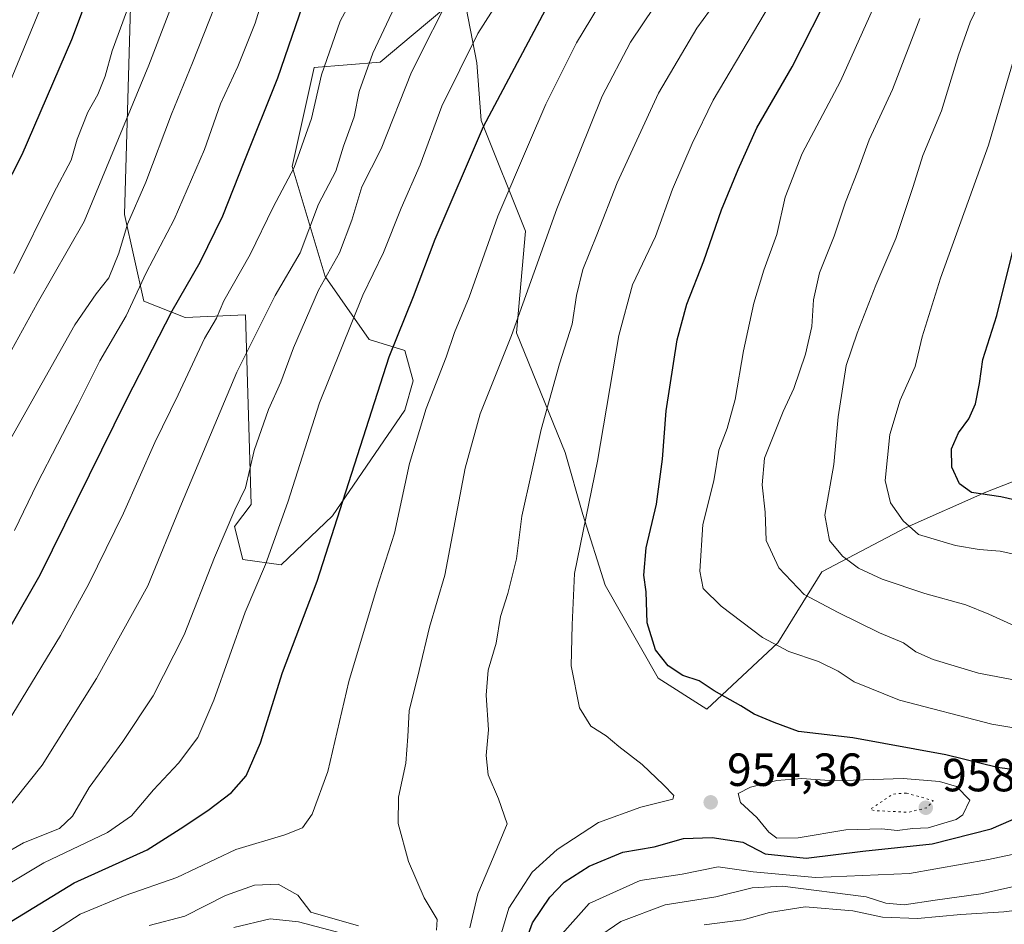
# Model space of a CAD drawing. Units: metres. Extents: x 634143 to 637454, y 4766762 to 4769141.
# Drawn here: x 636070 to 636282, y 4768176 to 4768371 of the extents above; entities that cross this region are included whole.
import ezdxf

# ---------------------------------------------------------------- set-up
doc = ezdxf.new("R2010")
doc.units = ezdxf.units.M
doc.header["$MEASUREMENT"] = 0
doc.linetypes.add('DGN Style 5', pattern=[1.153612, 0.494405, -0.659207])
for name, color, linetype, lineweight in [('Arbolado forestal CxS', 92, 'Continuous', 0), ('Curva de nivel maestra', 30, 'Continuous', 30), ('Curva de nivel normal', 30, 'Continuous', 0), ('Curva de nivel normal depresión', 30, 'DGN Style 5', 0), ('Matorral CxS', 135, 'Continuous', 0), ('Pastizal CxS', 92, 'Continuous', 0), ('Punto de cota en terreno', 7, 'Continuous', 0), ('Rótulo de punto de cota en terreno', 7, 'Continuous', 0)]:
    doc.layers.add(name, color=color, linetype=linetype, lineweight=lineweight)
doc.styles.add('Style-Arial', font='txt')

# ---------------------------------------------------------------- blocks, each defined once
blk = doc.blocks.new('*U8')
at = {"layer": 'Pastizal CxS', "color": 92, "linetype": 'Continuous', "lineweight": 0}
for points in [[(636165.4767, 4768375.9193, 984.4978), (636168.2595, 4768361.4471, 979.7228), (636169.2135, 4768349.0521, 976.3966), (636178.7483, 4768325.2125, 967.6141), (636176.8411, 4768303.2811, 965.6084), (636187.3301, 4768277.5347, 958.1779), (636191.1439, 4768264.1853, 956.0924), (636195.9119, 4768248.9279, 953.2593), (636207.3537, 4768228.9035, 950.8256), (636217.8429, 4768222.2279, 950.8623), (636233.0999, 4768236.5305, 944.4333), (636242.6353, 4768251.7873, 937.228), (636260.7523, 4768261.3217, 929.9421), (636277.9165, 4768268.9491, 924.705), (636312.2439, 4768282.2979, 915.4876), (636334.1763, 4768293.7393, 909.3991), (636357.0605, 4768305.1813, 902.1159), (636382.8067, 4768316.6225, 896.6357), (636412.3661, 4768331.8787, 888.7262), (636429.5303, 4768349.0421, 880.9496), (636440.0195, 4768367.1589, 873.2084), (636454.3227, 4768386.2285, 863.9347)], [(636094.0763, 4768388.4851, 1023.5122), (636092.3419, 4768328.7517, 1012.3147), (636096.5707, 4768310.1243, 1005.3898), (636105.4437, 4768306.5731, 999.554), (636118.4567, 4768307.1647, 993.0409), (636118.9483, 4768290.1891, 988.8489), (636119.6395, 4768266.3261, 984.2122), (636116.0905, 4768261.5913, 985.1989), (636117.8643, 4768254.4891, 983.1053), (636126.1465, 4768253.3047, 979.5225), (636137.1865, 4768263.8625, 976.446), (636152.7539, 4768286.6291, 973.0204), (636154.5389, 4768292.9581, 972.9518), (636152.7641, 4768299.4691, 974.9636), (636145.0749, 4768301.8365, 978.4161), (636135.6111, 4768315.4499, 986.7586), (636128.5131, 4768339.1245, 995.7981), (636133.2453, 4768360.4315, 997.4643), (636147.4415, 4768361.6139, 989.6676), (636154.5395, 4768367.5327, 987.99), (636161.6377, 4768373.4505, 985.5737)]]:
    blk.add_polyline3d(points, dxfattribs=at)
blk = doc.blocks.new('5PATER')
at = {"layer": 'Punto de cota en terreno', "linetype": 'Continuous', "lineweight": 0}
h = blk.add_hatch(color=51, dxfattribs=at)
edge = h.paths.add_edge_path()
edge.add_ellipse((0, 0), major_axis=(-0.11, -0.111), ratio=0.999422, start_angle=0, end_angle=360)

msp = doc.modelspace()

# ---------------------------------------------------------------- linework, layer by layer
at = {"layer": 'Arbolado forestal CxS', "color": 92, "linetype": 'Continuous', "lineweight": 0}
for points in [[(636161.6377, 4768373.4505, 985.5737), (636154.5395, 4768367.5327, 987.99), (636147.4415, 4768361.6139, 989.6676), (636133.2453, 4768360.4315, 997.4643), (636128.5131, 4768339.1245, 995.7981), (636135.6111, 4768315.4499, 986.7586), (636145.0749, 4768301.8365, 978.4161), (636152.7641, 4768299.4691, 974.9636), (636154.5389, 4768292.9581, 972.9518), (636152.7539, 4768286.6291, 973.0204), (636137.1865, 4768263.8625, 976.446), (636126.1465, 4768253.3047, 979.5225), (636117.8643, 4768254.4891, 983.1053), (636116.0905, 4768261.5913, 985.1989), (636119.6395, 4768266.3261, 984.2122), (636118.9483, 4768290.1891, 988.8489), (636118.4567, 4768307.1647, 993.0409), (636105.4437, 4768306.5731, 999.554), (636096.5707, 4768310.1243, 1005.3898), (636092.3419, 4768328.7517, 1012.3147), (636094.0763, 4768388.4851, 1023.5122)], [(636094.0763, 4768388.4851, 1023.5122), (636092.3419, 4768328.7517, 1012.3147), (636096.5707, 4768310.1243, 1005.3898), (636105.4437, 4768306.5731, 999.554), (636118.4567, 4768307.1647, 993.0409), (636118.9483, 4768290.1891, 988.8489), (636119.6395, 4768266.3261, 984.2122), (636116.0905, 4768261.5913, 985.1989), (636117.8643, 4768254.4891, 983.1053), (636126.1465, 4768253.3047, 979.5225), (636137.1865, 4768263.8625, 976.446), (636152.7539, 4768286.6291, 973.0204), (636154.5389, 4768292.9581, 972.9518), (636152.7641, 4768299.4691, 974.9636), (636145.0749, 4768301.8365, 978.4161), (636135.6111, 4768315.4499, 986.7586), (636128.5131, 4768339.1245, 995.7981), (636133.2453, 4768360.4315, 997.4643), (636147.4415, 4768361.6139, 989.6676), (636154.5395, 4768367.5327, 987.99), (636161.6377, 4768373.4505, 985.5737)]]:
    msp.add_polyline3d(points, dxfattribs=at)
at = {"layer": 'Curva de nivel maestra', "color": 30, "linetype": 'Continuous', "lineweight": 30, "flags": 128}
for points, elevation in [([(636059.8, 4768321.0801), (636070.3, 4768341.7001), (636081.02, 4768366.4401), (636090.02, 4768390.3901)], 1025), ([(636068.06, 4768176.5601), (636081.52, 4768184.8201), (636097.25, 4768191.9001), (636104.4, 4768196.4601), (636110.34, 4768200.4001), (636115.43, 4768204.2601), (636118.6, 4768207.8501), (636121.68, 4768214.9501), (636126.41, 4768230.1401), (636133.89, 4768249.8001), (636149.37, 4768298.1401), (636154.67, 4768311.1401), (636159.3, 4768323.4601), (636169.74, 4768347.7301), (636185.52, 4768377.5001)], 975), ([(636288.18, 4768208.5801), (636280.45, 4768209.6901), (636269.3, 4768212.4201), (636249.32, 4768216.0401), (636237.58, 4768217.4201), (636232.33, 4768219.3201), (636228.04, 4768221.1801), (636225.15, 4768222.9501), (636219.44, 4768226.1601), (636216.18, 4768228.3401), (636212.68, 4768229.5101), (636209.49, 4768231.5801), (636206.74, 4768235.0101), (636205.01, 4768240.8201), (636204.74, 4768247.4701), (636204.25, 4768251.1001), (636204.75, 4768256.9701), (636206.99, 4768266.4101), (636208.26, 4768276.0801), (636209.04, 4768286.4601), (636211.47, 4768301.8001), (636213.5, 4768309.4701), (636217.22, 4768318.8001), (636220.99, 4768329.8001), (636224.6, 4768338.4601), (636228.6, 4768347.4101), (636236.19, 4768360.6101), (636244.94, 4768377.7501)], 950), ([(636061.37, 4768228.8101), (636074.23, 4768251.1401), (636092.83, 4768288.8701), (636102.64, 4768308.0501), (636108.67, 4768318.5301), (636113.53, 4768328.4701), (636118.19, 4768340.1301), (636125.41, 4768358.2401), (636131.56, 4768376.2401)], 1000), ([(636298.19, 4768264.0601), (636281.2, 4768267.9601), (636274.84, 4768268.8801), (636272.3, 4768270.7801), (636270.64, 4768274.3401), (636270.57, 4768278.3201), (636272.02, 4768281.7301), (636274.27, 4768284.7701), (636275.69, 4768287.9801), (636276.58, 4768292.3601), (636277.33, 4768297.5401), (636280.31, 4768307.0201), (636283.93, 4768321.4301)], 925), ([(636178.81, 4768172.2501), (636180.28, 4768176.2301), (636184.04, 4768181.7101), (636187.13, 4768184.9601), (636192.51, 4768188.4201), (636199.77, 4768191.4001), (636206.48, 4768192.5501), (636212.81, 4768194.3701), (636219, 4768194.5701), (636225.6, 4768193.5501), (636230.41, 4768191.0501), (636239.22, 4768190.1301), (636251.44, 4768191.6301), (636266.36, 4768193.2301), (636279.06, 4768196.4601), (636285.52, 4768199.2501)], 950)]:
    msp.add_lwpolyline(points, dxfattribs=dict(at, elevation=elevation))
at = {"layer": 'Curva de nivel normal', "color": 30, "linetype": 'Continuous', "lineweight": 0, "flags": 128}
for points, elevation in [([(636061.98, 4768210.93), (636078.58, 4768238.1), (636084.72, 4768249.24), (636092.15, 4768264.42), (636098.91, 4768279.69), (636103.92, 4768289.94), (636109.64, 4768302.08), (636112.22, 4768306.46), (636113.76, 4768310.14), (636119.48, 4768320.14), (636124.42, 4768330.32), (636128.9, 4768338.88), (636132.64, 4768349.46), (636134.85, 4768358.86), (636138.85, 4768370.39), (636152.86, 4768396.4)], 995), ([(636061.88, 4768181.3), (636074.98, 4768189.16), (636088.74, 4768195.63), (636093.89, 4768199.24), (636098.63, 4768204.83), (636103.99, 4768210.57), (636108.14, 4768216.15), (636111.64, 4768224.15), (636118.4, 4768243.12), (636122.77, 4768253.36), (636127.59, 4768266.78), (636134.36, 4768288.24), (636143.7, 4768311.41), (636148.18, 4768320.6), (636152.01, 4768330.14), (636156.05, 4768339.46), (636160.72, 4768352.13), (636168.52, 4768367.79), (636185.92, 4768395.13)], 980), ([(636064.03, 4768292.38), (636073.56, 4768309.58), (636083.7, 4768327.27), (636097.63, 4768360.9), (636106.31, 4768383.65)], 1015), ([(636067.22, 4768279.4), (636074.66, 4768292.51), (636081.65, 4768305.03), (636086.24, 4768311.66), (636089.02, 4768315.1), (636091.14, 4768320.47), (636093, 4768326.71), (636096.97, 4768335.76), (636102.51, 4768350.37), (636107, 4768361.46), (636115.42, 4768382.79)], 1010), ([(636159.58, 4768174.62), (636159.72, 4768176.89), (636156.95, 4768181.58), (636153.53, 4768189.41), (636151.34, 4768197.61), (636151.4, 4768203.27), (636152.95, 4768210.63), (636153.45, 4768216.36), (636153.68, 4768221.86), (636155.88, 4768230.58), (636158.07, 4768239.89), (636161.38, 4768251.12), (636165.8, 4768274.14), (636169.01, 4768285.85), (636175.75, 4768302.73), (636185.54, 4768330), (636195.3, 4768354.26), (636201.38, 4768365.88), (636211.6, 4768381.13)], 965), ([(636056.02, 4768185.07), (636070.6, 4768193.47), (636078.35, 4768196.56), (636081.16, 4768199.15), (636084.76, 4768205.34), (636092.04, 4768215.25), (636098.52, 4768225.11), (636105.21, 4768238.24), (636111.73, 4768254.9), (636116.11, 4768265.15), (636118.43, 4768269.87), (636120.32, 4768277.96), (636123.42, 4768286.74), (636126.09, 4768292.64), (636128.8, 4768300.05), (636134.2, 4768312.46), (636138.69, 4768320.54), (636141.37, 4768327.55), (636143.54, 4768334.71), (636147.64, 4768342.9), (636154.23, 4768359.46), (636163.3, 4768377.61)], 985), ([(636066.98, 4768355.47), (636075.93, 4768377.31)], 1030), ([(636166.77, 4768175.13), (636168.49, 4768182.48), (636171.88, 4768190.4), (636174.8, 4768197.55), (636172.93, 4768202.91), (636170.69, 4768208.1), (636170.26, 4768212.24), (636170.81, 4768217.76), (636170.27, 4768225.22), (636170.73, 4768230.64), (636172.44, 4768236.46), (636173.35, 4768242.15), (636174.98, 4768247.14), (636176.83, 4768254.64), (636177.95, 4768263.79), (636182.12, 4768282.46), (636186.11, 4768296.59), (636188.84, 4768305.12), (636189.73, 4768311.31), (636191.09, 4768316.93), (636194.14, 4768324.39), (636198.48, 4768335.56), (636207.39, 4768354.92), (636215.7, 4768368.93), (636222.47, 4768378.29)], 960), ([(636065.68, 4768198.92), (636074.61, 4768210.19), (636086.34, 4768228.81), (636097.43, 4768248.8), (636104.65, 4768266.47), (636116.6, 4768294.8), (636124.82, 4768311.33), (636130.22, 4768320.49), (636134.19, 4768330.98), (636137.9, 4768338.13), (636139.56, 4768343.47), (636141.86, 4768349.82), (636142.96, 4768355.25), (636145.85, 4768363.5), (636151.19, 4768374.79)], 990), ([(636068.69, 4768260.69), (636073.53, 4768270.8), (636082.34, 4768287.8), (636087.04, 4768297.28), (636092.72, 4768306.94), (636097.07, 4768316.24), (636103.08, 4768327.7), (636109.6, 4768342.74), (636113.05, 4768352.59), (636116.76, 4768360.65), (636120.54, 4768369.95), (636122.29, 4768375.89)], 1005), ([(636171.98, 4768168.74), (636175.17, 4768179.35), (636180.23, 4768187.11), (636185.56, 4768192.01), (636194.47, 4768197.81), (636203.59, 4768201.14), (636210.54, 4768202.84), (636210.7, 4768203.65), (636208.52, 4768205.92), (636203.93, 4768210.34), (636198.87, 4768214.16), (636196.12, 4768216.51), (636192.82, 4768218.6), (636190.42, 4768222.51), (636188.6, 4768231.55), (636188.81, 4768240.38), (636189.32, 4768251.47), (636194.28, 4768275.62), (636198.88, 4768302.74), (636201.81, 4768313.62), (636206.74, 4768324.04), (636210.42, 4768334.21), (636214.68, 4768344.06), (636219.21, 4768353.4), (636232.72, 4768376.24)], 955), ([(636294.85, 4768216.39), (636279.22, 4768219.03), (636259.36, 4768224.14), (636249.55, 4768228.1), (636246.12, 4768230.4), (636241.89, 4768232.51), (636235.48, 4768234.67), (636229.79, 4768237.68), (636220.94, 4768244.44), (636217.07, 4768248.25), (636216.35, 4768251.96), (636216.95, 4768261.99), (636219.37, 4768271.41), (636220.42, 4768278.04), (636222.18, 4768282.7), (636223.92, 4768288.9), (636225.76, 4768299.44), (636227.98, 4768309.66), (636230.08, 4768316.8), (636232.88, 4768324.47), (636234.68, 4768332.47), (636238.39, 4768341.88), (636246.65, 4768357.46), (636254.54, 4768375.12)], 945), ([(636284.9, 4768239.84), (636278.62, 4768242.68), (636273.64, 4768244.68), (636264.82, 4768247.13), (636255.62, 4768250.26), (636250.54, 4768252.57), (636247.09, 4768255.15), (636244.24, 4768258.56), (636243.28, 4768264), (636245.19, 4768274.92), (636246.14, 4768285.22), (636247.85, 4768296.24), (636250.25, 4768303.19), (636254.23, 4768313.54), (636258.54, 4768323.57), (636262.32, 4768334.83), (636264.38, 4768341.46), (636268.41, 4768351.13), (636272.02, 4768363.12), (636274.57, 4768370.19), (636277.08, 4768375.49)], 935), ([(636060.37, 4768162.03), (636072.6, 4768171.45), (636082.83, 4768178.1), (636092.52, 4768182.08), (636103.66, 4768185.99), (636116.33, 4768191.97), (636126.92, 4768195.13), (636130.71, 4768196.66), (636132.84, 4768199.61), (636136.17, 4768208.78), (636140.67, 4768228.21), (636146.69, 4768248.07), (636150.55, 4768260.14), (636153.78, 4768275.14), (636157.36, 4768287.01), (636161.69, 4768298.06), (636163.46, 4768303.35), (636166.64, 4768310.98), (636172.78, 4768328.41), (636179.43, 4768343.87), (636183.14, 4768352.57), (636189.76, 4768365.74), (636194.51, 4768373.58)], 970), ([(636068.51, 4768316.08), (636077.08, 4768333.29), (636080.9, 4768340.5), (636082.16, 4768344.97), (636084.44, 4768350.84), (636086.6, 4768354.64), (636088.24, 4768358.56), (636089.72, 4768363.99), (636092.82, 4768372.41)], 1020), ([(636303.3, 4768224.88), (636276.37, 4768230), (636266.56, 4768232.92), (636262.86, 4768234.59), (636260.21, 4768236.51), (636255.02, 4768238.65), (636246.14, 4768243.06), (636238.77, 4768246.92), (636233.34, 4768252.68), (636230.6, 4768258.57), (636230.43, 4768264.64), (636229.73, 4768270.51), (636230.26, 4768276.32), (636234.26, 4768286.32), (636236.6, 4768291.27), (636239.09, 4768298.67), (636240.46, 4768304.62), (636240.81, 4768310.39), (636242.1, 4768316.18), (636245.3, 4768324.13), (636247.68, 4768331.41), (636250.34, 4768338.21), (636252.8, 4768344.83), (636257.84, 4768355.72), (636263.74, 4768371)], 940), ([(636287.27, 4768254.9), (636281.01, 4768256.29), (636276.53, 4768256.6), (636271.41, 4768257.51), (636263.41, 4768259.82), (636260.15, 4768262.8), (636257.38, 4768266.68), (636256.26, 4768271.45), (636257.26, 4768281.36), (636259.51, 4768288.8), (636262.69, 4768296.03), (636264.19, 4768302.39), (636268.17, 4768315.03), (636278.48, 4768343.7), (636284.38, 4768363.71)], 930), ([(636238.29, 4768207.32), (636232.92, 4768206.87), (636227.23, 4768205.43), (636224.59, 4768204.04), (636225.11, 4768202.16), (636228.6, 4768198.9), (636231.17, 4768195.77), (636232.92, 4768194.47), (636237.51, 4768194.48), (636247.77, 4768196.22), (636255.52, 4768196.43), (636258.85, 4768196.07), (636262.19, 4768196.52), (636265.52, 4768196.7), (636271.57, 4768198.49), (636273, 4768199.48), (636274.52, 4768202.6), (636271.61, 4768205.55), (636267.98, 4768206.66), (636260.15, 4768207.26), (636245.2, 4768206.76), (636238.29, 4768207.32)], 955), ([(636065.72, 4768127.61), (636083.16, 4768137.68), (636096.99, 4768146.97), (636105, 4768151.52), (636113.99, 4768156.31), (636124.26, 4768160.31), (636133.33, 4768162.11), (636144.51, 4768162.51), (636154.28, 4768161.61), (636162.54, 4768161.89), (636169.8, 4768161.49), (636174.62, 4768162.59), (636181.41, 4768167.93), (636192.45, 4768180.4), (636203.49, 4768185.32), (636212.5, 4768186.72), (636220.3, 4768188.25), (636227.85, 4768187.22), (636241.27, 4768185.99), (636261.52, 4768186.86), (636278.52, 4768189.83), (636295.15, 4768193.36)], 945), ([(636097.71, 4768175.65), (636105.4, 4768177.67), (636114.13, 4768182.08), (636120.36, 4768184.32), (636125.45, 4768184.56), (636129.73, 4768182.16), (636132.55, 4768178.49), (636142.78, 4768175.56)], 965), ([(636193.6, 4768172.65), (636199.33, 4768176.51), (636208.85, 4768180.1), (636219.8, 4768181.82), (636227.59, 4768183.73), (636234.11, 4768184.1), (636252.18, 4768181.83), (636256.4, 4768180.47), (636260.37, 4768180.07), (636267.06, 4768181.1), (636276.85, 4768182.48), (636288.19, 4768185)], 940), ([(636217.23, 4768175.77), (636225.69, 4768176.84), (636231.31, 4768178.46), (636239.03, 4768179.68), (636249.26, 4768178.8), (636255.71, 4768177.4), (636263.2, 4768177.11), (636272.56, 4768177.98), (636281.8, 4768178.6), (636291.19, 4768179.71)], 935), ([(636115.96, 4768175.17), (636123.76, 4768177.09), (636129.87, 4768176.43), (636140.21, 4768173.72)], 960)]:
    msp.add_lwpolyline(points, dxfattribs=dict(at, elevation=elevation))
at = {"layer": 'Curva de nivel normal depresión', "color": 30, "linetype": 'DGN Style 5', "lineweight": 0, "elevation": 960, "flags": 128}
msp.add_lwpolyline([(636260.87, 4768204.16), (636257.87, 4768203.92), (636253.02, 4768200.63), (636254.07, 4768200.38), (636261.18, 4768200.02), (636265.28, 4768200.99), (636266.58, 4768202.54), (636260.87, 4768204.16)], dxfattribs=at)
at = {"layer": 'Matorral CxS', "color": 135, "linetype": 'Continuous', "lineweight": 0}
for points in [[(636454.3227, 4768386.2285, 863.9347), (636440.0195, 4768367.1589, 873.2084), (636429.5303, 4768349.0421, 880.9496), (636412.3661, 4768331.8787, 888.7262), (636382.8067, 4768316.6225, 896.6357), (636357.0605, 4768305.1813, 902.1159), (636334.1763, 4768293.7393, 909.3991), (636312.2439, 4768282.2979, 915.4876), (636277.9165, 4768268.9491, 924.705), (636260.7523, 4768261.3217, 929.9421), (636242.6353, 4768251.7873, 937.228), (636233.0999, 4768236.5305, 944.4333), (636217.8429, 4768222.2279, 950.8623), (636207.3537, 4768228.9035, 950.8256), (636195.9119, 4768248.9279, 953.2593), (636191.1439, 4768264.1853, 956.0924), (636187.3301, 4768277.5347, 958.1779), (636176.8411, 4768303.2811, 965.6084), (636178.7483, 4768325.2125, 967.6141), (636169.2135, 4768349.0521, 976.3966), (636168.2595, 4768361.4471, 979.7228), (636165.4767, 4768375.9193, 984.4978)], [(636165.4767, 4768375.9193, 984.4978), (636168.2595, 4768361.4471, 979.7228), (636169.2135, 4768349.0521, 976.3966), (636178.7483, 4768325.2125, 967.6141), (636176.8411, 4768303.2811, 965.6084), (636187.3301, 4768277.5347, 958.1779), (636191.1439, 4768264.1853, 956.0924), (636195.9119, 4768248.9279, 953.2593), (636207.3537, 4768228.9035, 950.8256), (636217.8429, 4768222.2279, 950.8623), (636233.0999, 4768236.5305, 944.4333), (636242.6353, 4768251.7873, 937.228), (636260.7523, 4768261.3217, 929.9421), (636277.9165, 4768268.9491, 924.705), (636312.2439, 4768282.2979, 915.4876), (636334.1763, 4768293.7393, 909.3991), (636357.0605, 4768305.1813, 902.1159), (636382.8067, 4768316.6225, 896.6357), (636412.3661, 4768331.8787, 888.7262), (636429.5303, 4768349.0421, 880.9496), (636440.0195, 4768367.1589, 873.2084), (636454.3227, 4768386.2285, 863.9347)]]:
    msp.add_polyline3d(points, dxfattribs=at)
at = {"layer": 'Pastizal CxS', "color": 92, "linetype": 'Continuous', "lineweight": 0}
for points in [[(636094.0763, 4768388.4851, 1023.5122), (636092.3419, 4768328.7517, 1012.3147), (636096.5707, 4768310.1243, 1005.3898), (636105.4437, 4768306.5731, 999.554), (636118.4567, 4768307.1647, 993.0409), (636118.9483, 4768290.1891, 988.8489), (636119.6395, 4768266.3261, 984.2122), (636116.0905, 4768261.5913, 985.1989), (636117.8643, 4768254.4891, 983.1053), (636126.1465, 4768253.3047, 979.5225), (636137.1865, 4768263.8625, 976.446), (636152.7539, 4768286.6291, 973.0204), (636154.5389, 4768292.9581, 972.9518), (636152.7641, 4768299.4691, 974.9636), (636145.0749, 4768301.8365, 978.4161), (636135.6111, 4768315.4499, 986.7586), (636128.5131, 4768339.1245, 995.7981), (636133.2453, 4768360.4315, 997.4643), (636147.4415, 4768361.6139, 989.6676), (636154.5395, 4768367.5327, 987.99), (636161.6377, 4768373.4505, 985.5737)], [(636165.4767, 4768375.9193, 984.4978), (636168.2595, 4768361.4471, 979.7228), (636169.2135, 4768349.0521, 976.3966), (636178.7483, 4768325.2125, 967.6141), (636176.8411, 4768303.2811, 965.6084), (636187.3301, 4768277.5347, 958.1779), (636191.1439, 4768264.1853, 956.0924), (636195.9119, 4768248.9279, 953.2593), (636207.3537, 4768228.9035, 950.8256), (636217.8429, 4768222.2279, 950.8623), (636233.0999, 4768236.5305, 944.4333), (636242.6353, 4768251.7873, 937.228), (636260.7523, 4768261.3217, 929.9421), (636277.9165, 4768268.9491, 924.705), (636312.2439, 4768282.2979, 915.4876), (636334.1763, 4768293.7393, 909.3991), (636357.0605, 4768305.1813, 902.1159), (636382.8067, 4768316.6225, 896.6357), (636412.3661, 4768331.8787, 888.7262), (636429.5303, 4768349.0421, 880.9496), (636440.0195, 4768367.1589, 873.2084), (636454.3227, 4768386.2285, 863.9347)]]:
    msp.add_polyline3d(points, dxfattribs=at)

# ---------------------------------------------------------------- block references
msp.add_blockref('*U8', (0, 0), dxfattribs=at)
at = {"layer": 'Punto de cota en terreno', "color": 7, "linetype": 'Continuous', "lineweight": 0, "xscale": 10, "yscale": 10, "zscale": 10}
for p in [(636218.66, 4768202.16, 954.36), (636265, 4768201, 958.61)]:
    msp.add_blockref('5PATER', p, dxfattribs=at)

# ---------------------------------------------------------------- texts
at = {"layer": 'Rótulo de punto de cota en terreno', "color": 7, "linetype": 'Continuous', "lineweight": 0, "style": 'Style-Arial'}
for s, p in [('954,36', (636222.1878, 4768205.6878)), ('958,61', (636268.5278, 4768204.5278))]:
    msp.add_text(s, height=7, dxfattribs=at).set_placement(p)

doc.saveas('drawing.dxf')
